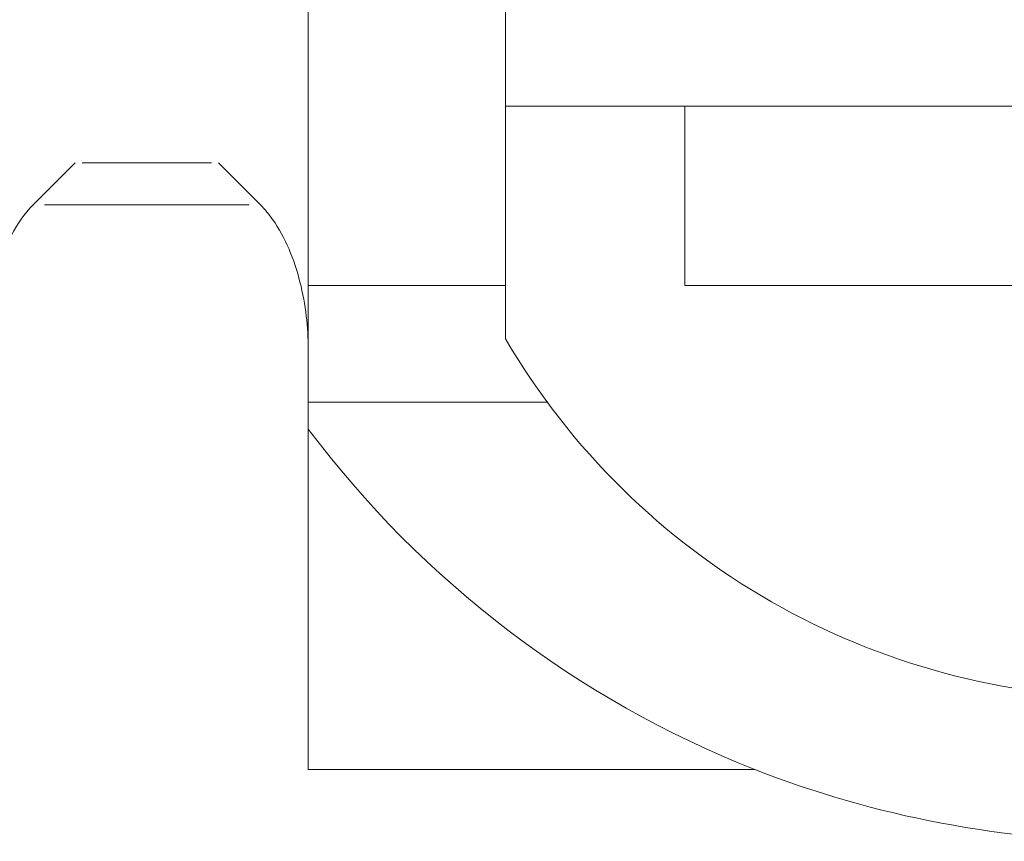
# Model space of a CAD drawing. Extents: x 134.1 to 200.3, y -14.8 to 32.7.
# Drawn here: x 150 to 155.5, y -3.4 to 1.2 of the extents above; entities that cross this region are included whole.
import ezdxf

# ---------------------------------------------------------------- set-up
doc = ezdxf.new("R2010")
doc.units = 0
doc.layers.add('schrack-others', color=2, linetype='Continuous', lineweight=13)
doc.layers.add('schrack-terminal', color=7, linetype='Continuous')
doc.styles.add('styl', font='simplex_0.ttf')

# ---------------------------------------------------------------- blocks, each defined once
blk = doc.blocks.new('c_ikbc1040--_v')
at = {"layer": 'schrack-others'}
for p, q in [((151.6071, -0.6669), (151.6071, 22.124)), ((152.7071, 2.2864), (152.7071, 0.6864)), ((152.7071, 0.6864), (152.7071, -0.6112)), ((153.7071, 0.6864), (152.7071, 0.6864)), ((153.7071, 0.6864), (158.7071, 0.6864)), ((153.7071, -0.3137), (153.7071, 0.6864)), ((150.0733, 0.1368), (150.3071, 0.3705)), ((151.0671, 0.3705), (150.3471, 0.3705)), ((151.3408, 0.1368), (151.1071, 0.3705)), ((150.1367, 0.1368), (151.2774, 0.1368)), ((151.6071, -0.3136), (152.7071, -0.3136)), ((158.7071, -0.3137), (153.7071, -0.3137)), ((151.6071, -0.6669), (151.6071, -3.0126)), ((151.6071, -0.9636), (152.9397, -0.9636)), ((154.0973, -3.0126), (151.6071, -3.0126))]:
    blk.add_line(p, q, dxfattribs=at)
for centre, radius, start, end in [((156.2071, 1.4464), 4.06, 210.4503, 329.5497), ((156.2071, 2.3364), 5.75, 216.8699, 248.4745)]:
    blk.add_arc(centre, radius, start, end, dxfattribs=at)
for points, knots in [([(149.8071, -0.6669), (149.8071, -0.4619), (149.8525, -0.2171), (149.9835, 0.0266), (150.0239, 0.0874), (150.0733, 0.1368)], [0.3474955, 0.3474955, 0.3474955, 0.3474955, 0.41833511, 0.41833511, 0.43934064, 0.43934064, 0.43934064, 0.43934064]), ([(151.3408, 0.1368), (151.3664, 0.1111), (151.3891, 0.0831), (151.4805, -0.0465), (151.5292, -0.1683), (151.5929, -0.4194), (151.6071, -0.5488), (151.6071, -0.6669)], [0.25810845, 0.25810845, 0.25810845, 0.25810845, 0.2691968, 0.2691968, 0.31001692, 0.31001692, 0.35083704, 0.35083704, 0.35083704, 0.35083704]), ([(158.3168, -3.0126), (157.6476, -3.2765), (156.912, -3.4136), (155.5021, -3.4136), (154.7665, -3.2765), (154.0973, -3.0126)], [1.6075849, 1.6075849, 1.6075849, 1.6075849, 1.8190713, 1.8190713, 2.0305576, 2.0305576, 2.0305576, 2.0305576])]:
    blk.add_open_spline(points, degree=3, knots=knots, dxfattribs=at)
at = {"layer": 'schrack-terminal', "style": 'styl'}
for tag in ['TERMINAL2', 'TERMINAL']:
    blk.add_attdef(tag, (134.1278, -19.9271), '', height=1.7, dxfattribs=at)

msp = doc.modelspace()

# ---------------------------------------------------------------- block references
msp.add_blockref('c_ikbc1040--_v', (0, 0))

doc.saveas('drawing.dxf')
